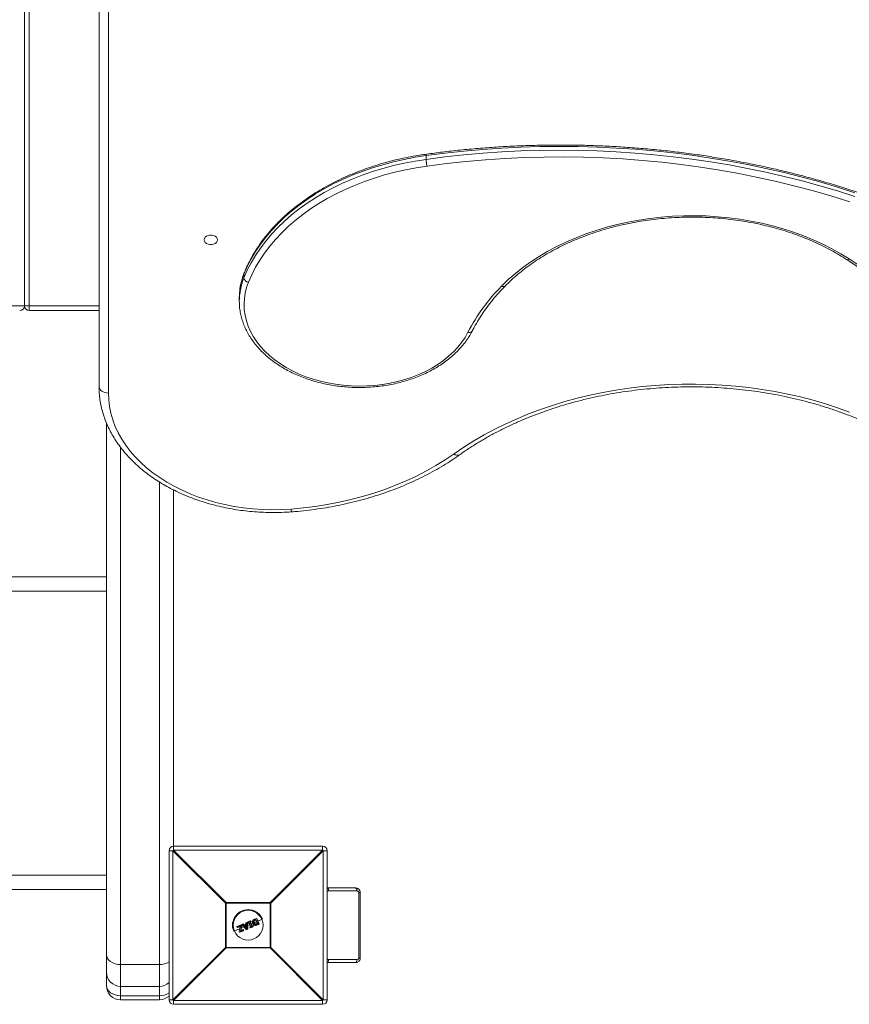
# Model space of a CAD drawing. Units: millimetres. Extents: x -5800 to 3070, y -2930 to 4046.
# Drawn here: x -153 to 403, y -1385 to -725 of the extents above; entities that cross this region are included whole.
import ezdxf

# ---------------------------------------------------------------- set-up
doc = ezdxf.new("R2010")
doc.units = ezdxf.units.MM

msp = doc.modelspace()

# ---------------------------------------------------------------- linework, layer by layer
at = {"color": 7, "linetype": 'Continuous', "lineweight": 15}
for p, q in [((-150, -916.8), (-150, 13.25)), ((-146.8, 13.25), (-146.8, -920)), ((-100, -970.77), (-100, -440.75)), ((-93.65, -447.82), (-93.65, -975.26)), ((119.4, -818.57), (119.4, -816.03)), ((-2.83, -898.05), (-2.83, -895.5)), ((-800, -916.8), (-100, -916.8)), ((-5.89, -911.06), (-5.89, -913.61)), ((-100, -920), (-146.8, -920)), ((-95, -1372.55), (-95, -995.29)), ((-85.5, -1011.65), (-85.5, -1382.05)), ((-59.5, -1382.05), (-59.5, -1034.85)), ((-50, -1040.17), (-50, -1281.65)), ((-800, -1098.54), (-95, -1098.54)), ((-95, -1108.04), (-800, -1108.04)), ((-50, -1279.05), (50, -1279.05)), ((50, -1281.65), (50, -1279.05)), ((-50.39, -1282.05), (-53, -1282.05)), ((-53, -1382.05), (-53, -1282.05)), ((-15.22, -1317.22), (-50.39, -1282.05)), ((-50.39, -1282.05), (-50.39, -1382.05)), ((-50, -1281.65), (-14.82, -1316.83)), ((50, -1281.65), (-50, -1281.65)), ((14.82, -1316.83), (50, -1281.65)), ((50.39, -1282.05), (15.22, -1317.22)), ((50.39, -1382.05), (50.39, -1282.05)), ((53, -1282.05), (50.39, -1282.05)), ((53, -1282.05), (53, -1382.05)), ((-800, -1298.54), (-95, -1298.54)), ((-95, -1308.04), (-800, -1308.04)), ((53, -1307.05), (72, -1307.05)), ((73, -1309.05), (54, -1309.05)), ((74.27, -1354.05), (74.27, -1310.05)), ((75.27, -1310.05), (74.27, -1310.05)), ((75.27, -1354.05), (75.27, -1310.05)), ((15.22, -1317.22), (-15.22, -1317.22)), ((-15.22, -1346.87), (-15.22, -1317.22)), ((-14.82, -1316.83), (-14.82, -1347.26)), ((-14.82, -1316.83), (14.82, -1316.83)), ((14.82, -1347.26), (14.82, -1316.83)), ((15.22, -1317.22), (15.22, -1346.87)), ((-7.29, -1333.49), (-7.45, -1333.1)), ((-7.34, -1332.84), (-4.58, -1331.69)), ((-4.53, -1331.88), (-7.31, -1333.03)), ((-7.31, -1333.03), (-7.15, -1333.42)), ((-7.15, -1333.42), (-5.03, -1332.54)), ((-5.29, -1332.88), (-7.03, -1333.59)), ((-6.07, -1336.04), (-5.29, -1332.87)), ((-5.03, -1332.54), (-5.91, -1336.11)), ((-5.2, -1335.96), (-4.32, -1332.38)), ((-4.11, -1332.42), (-4.89, -1335.6)), ((-4.32, -1332.38), (-4.53, -1331.88)), ((-2.81, -1333.21), (-4.47, -1333.9)), ((-4.32, -1331.8), (-4.12, -1332.3)), ((-1.36, -1334.88), (-4.07, -1331.76)), ((-3.99, -1331.45), (-3.37, -1331.19)), ((-3.32, -1331.37), (-3.94, -1331.63)), ((-3.94, -1331.63), (-1.22, -1334.76)), ((-2.73, -1332.08), (-3.32, -1331.37)), ((-3.14, -1331.25), (-2.66, -1331.84)), ((-1.23, -1331.46), (-2.73, -1332.08)), ((-2.66, -1331.84), (-1.43, -1331.33)), ((-2.5, -1332.38), (-1.18, -1331.84)), ((-0.95, -1334.26), (-2.5, -1332.38)), ((-1.35, -1332.13), (-2.16, -1332.46)), ((-2.16, -1332.46), (-1.21, -1333.61)), ((-1.3, -1332.59), (-1.86, -1332.82)), ((-1.43, -1331.33), (-1.51, -1330.57)), ((-1.39, -1330.37), (-0.77, -1330.11)), ((-1.21, -1333.61), (-1.35, -1332.13)), ((-0.7, -1330.29), (-1.32, -1330.54)), ((-1.32, -1330.54), (-1.23, -1331.46)), ((-1.18, -1331.84), (-0.95, -1334.26)), ((-0.7, -1330.29), (-0.77, -1330.11)), ((-0.4, -1334.43), (-0.7, -1330.29)), ((-0.49, -1330.28), (-0.2, -1334.4)), ((1.09, -1331.59), (-0.36, -1332.19)), ((-0.04, -1330.42), (-0.18, -1330.09)), ((-0.08, -1329.82), (1.67, -1329.1)), ((1.76, -1329.27), (0, -1330)), ((0, -1330), (0.14, -1330.34)), ((0.14, -1330.34), (0.7, -1330.11)), ((0.59, -1330.38), (0.22, -1330.53)), ((1.65, -1332.95), (0.59, -1330.38)), ((0.7, -1330.11), (1.93, -1333.06)), ((1.32, -1333.7), (1.18, -1333.37)), ((1.28, -1333.1), (1.65, -1332.95)), ((1.34, -1329.84), (1.9, -1329.61)), ((2.57, -1332.8), (1.34, -1329.84)), ((1.93, -1333.06), (1.37, -1333.3)), ((1.37, -1333.3), (1.51, -1333.64)), ((1.51, -1333.64), (3.27, -1332.91)), ((3.33, -1333.09), (1.58, -1333.81)), ((1.97, -1329.81), (1.6, -1329.96)), ((1.6, -1329.96), (2.66, -1332.53)), ((1.9, -1329.61), (1.76, -1329.27)), ((1.94, -1329.21), (2.08, -1329.54)), ((3.11, -1330.75), (2.1, -1331.17)), ((3.13, -1332.57), (2.57, -1332.8)), ((2.66, -1332.53), (3.03, -1332.38)), ((3.27, -1332.91), (3.13, -1332.57)), ((3.3, -1332.49), (3.44, -1332.82)), ((5.63, -1329.71), (4.12, -1330.34)), ((4.2, -1329.12), (4.2, -1329.12)), ((4.61, -1327.88), (5.66, -1327.45)), ((5.77, -1327.61), (4.71, -1328.04)), ((5.08, -1328.35), (5.29, -1328.26)), ((5.15, -1328.54), (5.13, -1328.55)), ((6.18, -1331.02), (5.15, -1328.54)), ((5.15, -1331.29), (5.15, -1331.29)), ((5.29, -1328.26), (6.47, -1331.12)), ((7.28, -1331.24), (5.77, -1327.61)), ((5.92, -1327.55), (7.42, -1331.17)), ((6.16, -1331.02), (6.18, -1331.02)), ((6.23, -1331.68), (7.28, -1331.24)), ((6.47, -1331.12), (6.27, -1331.2)), ((7.31, -1331.43), (6.27, -1331.86)), ((9.66, -1328.04), (6.64, -1329.29)), ((-5.67, -1334.4), (-9.66, -1336.05)), ((-5.85, -1336.67), (-6.06, -1336.16)), ((-5.91, -1336.11), (-5.7, -1336.62)), ((-5.7, -1336.62), (-3.13, -1335.56)), ((-3.03, -1335.72), (-5.59, -1336.78)), ((-3.29, -1335.17), (-5.2, -1335.96)), ((-4.89, -1335.6), (-3.35, -1334.97)), ((-3.13, -1335.56), (-3.29, -1335.17)), ((-3.08, -1335.07), (-2.92, -1335.46)), ((-1.22, -1334.76), (-0.4, -1334.43)), ((-0.32, -1334.6), (-1.13, -1334.93)), ((-50.39, -1382.05), (-15.22, -1346.87)), ((-14.82, -1347.26), (-50, -1382.44)), ((-15.22, -1346.87), (15.22, -1346.87)), ((14.82, -1347.26), (-14.82, -1347.26)), ((50, -1382.44), (14.82, -1347.26)), ((15.22, -1346.87), (50.39, -1382.05)), ((-59.5, -1358.4), (-85.5, -1358.4)), ((72, -1357.05), (53, -1357.05)), ((54, -1355.05), (73, -1355.05)), ((75.27, -1354.05), (74.27, -1354.05)), ((-85.5, -1373.05), (-59.5, -1373.05)), ((-85.5, -1379.26), (-59.5, -1379.26)), ((-59.5, -1382.05), (-85.5, -1382.05)), ((-53, -1382.05), (-50.39, -1382.05)), ((-50, -1382.44), (50, -1382.44)), ((-50, -1382.44), (-50, -1385.05)), ((50, -1385.05), (-50, -1385.05)), ((50, -1385.05), (50, -1382.44)), ((50.39, -1382.05), (53, -1382.05))]:
    msp.add_line(p, q, dxfattribs=at)
at = {"color": 7, "linetype": 'Continuous', "lineweight": 15, "flags": 128}
for points in [[(407.03, -840.91), (395.35, -837.19), (383.53, -833.71), (371.58, -830.45), (359.5, -827.42), (347.32, -824.63), (335.03, -822.08), (322.64, -819.76), (310.18, -817.69), (297.63, -815.86), (285.02, -814.27), (272.35, -812.92), (259.64, -811.82), (246.89, -810.97), (234.11, -810.36), (221.31, -810), (208.5, -809.89), (195.69, -810.03), (182.9, -810.41), (170.12, -811.04), (157.37, -811.92), (144.66, -813.04), (132, -814.41), (119.4, -816.03)], [(119.4, -816.03), (111.98, -817.18), (104.64, -818.59), (97.41, -820.24), (90.31, -822.13), (83.33, -824.27), (76.51, -826.63), (69.86, -829.23), (63.39, -832.04), (57.12, -835.08), (51.06, -838.32), (45.23, -841.76), (39.64, -845.4), (34.3, -849.22), (29.22, -853.22), (24.43, -857.38), (19.91, -861.7), (15.7, -866.17), (11.8, -870.78), (8.21, -875.52), (4.94, -880.37), (2.01, -885.32), (-0.58, -890.37), (-2.83, -895.5)], [(119.4, -818.57), (132, -816.96), (144.66, -815.59), (157.37, -814.46), (170.12, -813.59), (182.9, -812.96), (195.69, -812.57), (208.5, -812.44), (221.31, -812.55), (234.11, -812.91), (246.89, -813.51), (259.64, -814.37), (272.35, -815.47), (285.02, -816.81), (297.63, -818.4), (310.18, -820.23), (322.64, -822.31), (335.03, -824.62), (347.32, -827.18), (359.5, -829.97), (371.58, -832.99), (383.53, -836.25), (395.35, -839.74), (407.03, -843.45)], [(403.54, -847.07), (391.48, -843.29), (379.27, -839.75), (366.92, -836.46), (354.45, -833.42), (341.86, -830.64), (329.17, -828.1), (316.37, -825.82), (303.5, -823.8), (290.54, -822.04), (277.52, -820.54), (264.45, -819.29), (251.33, -818.32), (238.17, -817.6), (224.99, -817.15), (211.8, -816.97), (198.61, -817.05), (185.43, -817.39), (172.26, -818), (159.13, -818.87), (146.04, -820), (132.99, -821.4), (120.01, -823.06)], [(-2.83, -898.05), (-0.58, -892.92), (2.01, -887.87), (4.94, -882.91), (8.21, -878.06), (11.8, -873.33), (15.7, -868.72), (19.91, -864.25), (24.43, -859.93), (29.22, -855.76), (34.3, -851.76), (39.64, -847.94), (45.23, -844.31), (51.06, -840.86), (57.12, -837.62), (63.39, -834.59), (69.86, -831.77), (76.51, -829.18), (83.33, -826.81), (90.31, -824.68), (97.41, -822.78), (104.64, -821.13), (111.98, -819.73), (119.4, -818.57)], [(120.01, -823.06), (112.74, -824.19), (105.55, -825.56), (98.47, -827.18), (91.51, -829.04), (84.67, -831.13), (77.99, -833.45), (71.47, -835.99), (65.13, -838.75), (58.99, -841.72), (53.05, -844.9), (47.34, -848.27), (41.86, -851.83), (36.63, -855.58), (31.66, -859.5), (26.95, -863.58), (22.53, -867.81), (18.41, -872.19), (14.58, -876.71), (11.06, -881.35), (7.86, -886.1), (4.99, -890.95), (2.45, -895.9), (0.25, -900.93)], [(170.05, -903.55), (174.54, -899.22), (179.31, -895.05), (184.37, -891.05), (189.7, -887.23), (195.29, -883.6), (201.12, -880.16), (207.18, -876.93), (213.46, -873.91), (219.93, -871.11), (226.6, -868.54), (233.43, -866.2), (240.41, -864.1), (247.53, -862.24), (254.77, -860.63), (262.11, -859.27), (269.54, -858.17), (277.03, -857.32), (284.58, -856.73), (292.15, -856.4), (299.74, -856.33), (307.33, -856.53), (314.89, -856.99), (322.41, -857.7), (329.88, -858.68), (337.26, -859.91), (344.56, -861.39), (351.74, -863.12), (358.8, -865.1), (365.71, -867.32), (372.46, -869.77), (379.03, -872.46), (385.41, -875.37), (391.58, -878.49), (397.53, -881.82), (403.24, -885.36)], [(-20.5, -872.55), (-20.68, -871.65), (-21.21, -870.83), (-22.05, -870.14), (-23.13, -869.65), (-24.36, -869.4), (-25.64, -869.4), (-26.87, -869.65), (-27.95, -870.14), (-28.79, -870.83), (-29.32, -871.65), (-29.5, -872.55), (-29.32, -873.44), (-28.79, -874.27), (-27.95, -874.95), (-26.87, -875.44), (-25.64, -875.7), (-24.36, -875.7), (-23.13, -875.44), (-22.05, -874.95), (-21.21, -874.27), (-20.68, -873.44), (-20.5, -872.55)], [(403.24, -885.36), (402.82, -885.64), (402.41, -885.82), (402.04, -885.9), (401.71, -885.87), (401.5, -885.78)], [(-2.72, -894.93), (-2.77, -895.07), (-2.83, -895.5)], [(0.25, -900.93), (-1.02, -904.56), (-1.94, -908.23), (-2.49, -911.95), (-2.69, -915.68), (-2.53, -919.41), (-2.01, -923.13), (-1.13, -926.81), (0.1, -930.44), (1.68, -934.01), (3.6, -937.48), (5.85, -940.86), (8.42, -944.12), (11.3, -947.26), (14.48, -950.24), (17.94, -953.06), (21.66, -955.71), (25.62, -958.18), (29.82, -960.45), (34.22, -962.51), (38.82, -964.35), (43.58, -965.97), (48.48, -967.35), (53.51, -968.5), (58.64, -969.39), (63.84, -970.04), (69.09, -970.44), (74.37, -970.58), (79.65, -970.47), (84.9, -970.1), (90.11, -969.49), (95.25, -968.62), (100.29, -967.5), (105.21, -966.15), (109.99, -964.56), (114.6, -962.74), (119.03, -960.71), (123.25, -958.46), (127.25, -956.02), (131, -953.39), (134.49, -950.59), (137.7, -947.62), (140.62, -944.51), (143.23, -941.26), (145.52, -937.9), (147.48, -934.43)], [(147.48, -934.43), (148.06, -934.54), (148.63, -934.55), (149.15, -934.48), (149.61, -934.31), (149.98, -934.06), (150.26, -933.74), (150.33, -933.62)], [(138.16, -1015.96), (144.63, -1011.55), (151.33, -1007.33), (158.27, -1003.3), (165.43, -999.47), (172.81, -995.85), (180.38, -992.44), (188.14, -989.24), (196.07, -986.27), (204.16, -983.52), (212.41, -981.01), (220.78, -978.72), (229.28, -976.68), (237.89, -974.88), (246.6, -973.32), (255.38, -972.01), (264.24, -970.95), (273.14, -970.14), (282.08, -969.59), (291.05, -969.28), (300.03, -969.23), (309, -969.43), (317.96, -969.89), (326.88, -970.6), (335.76, -971.56), (344.57, -972.77), (353.31, -974.23), (361.96, -975.93), (370.5, -977.88), (378.93, -980.06), (387.23, -982.49), (395.39, -985.14), (403.38, -988.03)], [(-100, -970.77), (-99.88, -971.65), (-99.52, -972.49), (-98.93, -973.26), (-98.14, -973.94), (-97.18, -974.5), (-96.08, -974.92), (-94.89, -975.17), (-93.65, -975.26)], [(-93.65, -975.26), (-93.46, -979.78), (-92.91, -984.29), (-91.99, -988.77), (-90.7, -993.2), (-89.05, -997.57), (-87.05, -1001.87), (-84.7, -1006.08), (-82.01, -1010.18), (-78.99, -1014.17), (-75.65, -1018.03), (-72, -1021.75), (-68.05, -1025.31), (-63.81, -1028.7), (-59.31, -1031.91), (-54.55, -1034.94), (-49.55, -1037.76), (-44.33, -1040.38), (-38.9, -1042.77), (-33.29, -1044.94), (-27.5, -1046.88), (-21.57, -1048.58), (-15.51, -1050.04), (-9.35, -1051.24), (-3.09, -1052.19), (3.23, -1052.88), (9.6, -1053.31), (16, -1053.48), (22.4, -1053.39), (28.78, -1053.04)], [(28.78, -1053.04), (36.95, -1052.29), (45.07, -1051.27), (53.12, -1050), (61.07, -1048.47), (68.92, -1046.68), (76.65, -1044.65), (84.24, -1042.37), (91.67, -1039.85), (98.93, -1037.1), (106.02, -1034.11), (112.9, -1030.9), (119.57, -1027.47), (126.01, -1023.83), (132.21, -1019.99), (138.16, -1015.96)], [(28.78, -1053.04), (28.91, -1053.82), (29.03, -1054.41), (29.15, -1054.76), (29.25, -1054.88), (29.26, -1054.88)], [(54, -1309.05), (53.98, -1308.66), (53.92, -1308.28), (53.83, -1307.93), (53.71, -1307.63), (53.56, -1307.38), (53.38, -1307.2), (53.2, -1307.08), (53, -1307.05)], [(73, -1309.05), (72.98, -1308.66), (72.92, -1308.28), (72.83, -1307.93), (72.71, -1307.63), (72.56, -1307.38), (72.38, -1307.2), (72.2, -1307.08), (72, -1307.05)], [(-95, -1351.68), (-94.82, -1352.99), (-94.28, -1354.25), (-93.4, -1355.42), (-92.22, -1356.43), (-90.78, -1357.27), (-89.14, -1357.89), (-87.35, -1358.27), (-85.5, -1358.4)], [(53, -1357.05), (53.2, -1357.01), (53.38, -1356.89), (53.56, -1356.71), (53.71, -1356.46), (53.83, -1356.16), (53.92, -1355.81), (53.98, -1355.44), (54, -1355.05)], [(72, -1357.05), (72.2, -1357.01), (72.38, -1356.89), (72.56, -1356.71), (72.71, -1356.46), (72.83, -1356.16), (72.92, -1355.81), (72.98, -1355.44), (73, -1355.05)], [(-85.5, -1379.26), (-87.35, -1379.13), (-89.14, -1378.75), (-90.78, -1378.13), (-92.22, -1377.3), (-93.4, -1376.28), (-94.28, -1375.12), (-94.82, -1373.86), (-95, -1372.55)]]:
    msp.add_lwpolyline(points, dxfattribs=at)
at = {"color": 7, "linetype": 'Continuous', "lineweight": 15}
msp.add_circle((0, -1332.04), 10, dxfattribs=at)
for centre, radius, start, end in [((120.63, -815.76), 1.26, 147.05731, 191.98844), ((139.03, -818.17), 19.64, 181.17025, 194.40416), ((-287.93, -1951.28), 1270.4, 51.30468, 57.03948), ((36.53, -911.4), 42.45, 158.0047, 171.39494), ((36.56, -913.96), 42.49, 158.00759, 171.02643), ((0.64, -897.42), 3.53, 190.26252, 263.54193), ((259, -992.26), 125.62, 135.07842, 152.59323), ((171.18, -901.95), 1.95, 234.72895, 306.19136), ((34.58, -911.07), 40.48, 171.45618, 179.99206), ((34.54, -913.61), 40.44, 171.07638, 188.41828), ((-153.2, -916.8), 3.2, 270, 0), ((-146.8, -916.8), 3.2, 180, 270), ((140.5, -1013.65), 3.28, 224.6474, 294.10103), ((-50, -1282.05), 3, 90, 180), ((50, -1282.05), 3, 0, 90), ((-27.37, -1304.68), 32.29, 134.50861, 135.49139), ((27.37, -1304.68), 32.29, 44.50861, 45.49139), ((7.81, -1339.85), 32.29, 134.50861, 135.49139), ((-7.81, -1339.85), 32.29, 44.50861, 45.49139), ((0, -1332.04), 10.45, 22.52267, 202.52267), ((-7.27, -1333.02), 0.2, 112.52267, 202.52267), ((-7.07, -1333.69), 0.706, 109.68647, 122.78971), ((-7.08, -1332.89), 0.27, 169.78887, 211.81762), ((-6.83, -1334.26), 0.903, 110.30259, 120.51922), ((-6.85, -1333.35), 0.301, 192.65043, 233.79608), ((-4.51, -1331.88), 0.2, 22.52267, 112.52267), ((-4.16, -1331.67), 0.428, 182.7958, 208.56245), ((-4.05, -1332.88), 1.11, 104.06167, 115.62003), ((-3.68, -1333.78), 1.55, 106.47681, 114.74188), ((-3.9, -1330.9), 1.54, 253.96969, 262.27798), ((-4.3, -1332.38), 0.2, 346.20036, 22.52267), ((-3.91, -1331.63), 0.2, 112.52267, 220.95422), ((-3.59, -1332.09), 0.576, 126.61103, 145.15806), ((-3.49, -1331.4), 0.501, 185.77537, 207.70786), ((-3.3, -1331.38), 0.2, 39.36554, 112.52267), ((-2.77, -1331.1), 0.614, 188.93641, 206.77014), ((-2.79, -1331.92), 0.757, 117.39689, 133.51604), ((-1.31, -1330.55), 0.2, 112.52267, 185.67981), ((-1.26, -1331.62), 1.08, 93.16066, 103.49853), ((1.09, -1329.5), 2.62, 199.38082, 203.52202), ((-0.69, -1330.3), 0.2, 4.09112, 112.52267), ((-0.57, -1331.31), 1.03, 85.64818, 96.92652), ((0, -1330.01), 0.2, 112.52267, 202.52267), ((0.33, -1330.94), 0.995, 109.54578, 121.34612), ((-2, -1330.78), 2.15, 21.30453, 26.35422), ((0.56, -1331.49), 1.23, 110.11391, 119.6451), ((0.14, -1330.35), 0.2, 202.52267, 292.52267), ((-2.1, -1331.32), 2.45, 18.89098, 23.77718), ((1.36, -1333.29), 0.2, 112.52267, 202.52267), ((0.89, -1332.28), 1.12, 284.67747, 295.17334), ((-0.92, -1334.19), 2.46, 21.26611, 26.14666), ((1.75, -1329.28), 0.2, 22.52267, 112.52267), ((1.15, -1329.47), 0.639, 18.44335, 35.55175), ((2.13, -1330.05), 0.87, 103.18119, 115.41386), ((2.35, -1330.58), 1.08, 104.98035, 114.86423), ((1.25, -1329.93), 0.724, 10.15964, 26.74229), ((1.89, -1329.62), 0.2, 292.52267, 22.52267), ((3.11, -1332.56), 0.2, 22.52267, 112.52267), ((2.44, -1332.79), 0.728, 18.29543, 34.86002), ((2.79, -1331.65), 0.978, 289.9469, 300.82963), ((3, -1332.15), 0.806, 289.40084, 302.62461), ((2.7, -1333.19), 0.635, 9.45824, 26.59678), ((3.25, -1332.9), 0.2, 292.52267, 22.52267), ((5.74, -1327.63), 0.2, 22.52267, 112.52267), ((5.5, -1327.67), 0.273, 13.31338, 54.85607), ((6.07, -1328.25), 0.709, 102.28003, 115.35943), ((7.06, -1330.62), 0.657, 289.46217, 303.59687), ((7.05, -1331.39), 0.271, 350.11188, 31.70696), ((7.24, -1331.25), 0.2, 292.52267, 22.52267), ((-7.11, -1333.41), 0.2, 202.52267, 292.52267), ((-5.88, -1336.09), 0.2, 166.19445, 202.52267), ((-5.88, -1335.81), 0.303, 229.61119, 263.45973), ((-6.29, -1335.29), 0.896, 284.43669, 294.77346), ((-5.98, -1336.03), 0.657, 281.45153, 295.58325), ((-5.67, -1336.6), 0.2, 202.52267, 292.52267), ((-5.43, -1336.56), 0.272, 193.34842, 234.88647), ((-3.27, -1335.15), 0.2, 22.52267, 112.52267), ((-2.87, -1334.94), 0.474, 183.32097, 208.96904), ((-3.72, -1333.95), 1.29, 289.85071, 299.79181), ((-3.46, -1334.59), 1.03, 289.17063, 301.66351), ((-2.73, -1335.44), 0.416, 196.35237, 222.80449), ((-3.11, -1335.54), 0.2, 292.52267, 22.52267), ((-2.1, -1333.81), 1.3, 304.72641, 312.89059), ((-1.21, -1334.75), 0.2, 220.95422, 292.52267), ((-0.48, -1334.51), 0.783, 199.20982, 213.08323), ((-0.41, -1333.63), 0.8, 270.42601, 285.05261), ((0.83, -1333.97), 1.31, 200.53747, 208.806), ((-0.4, -1334.41), 0.2, 292.52267, 4.09112), ((1.11, -1332.81), 0.921, 282.97989, 295.73849), ((1.5, -1333.63), 0.2, 202.52267, 292.52267), ((-0.45, -1334.5), 2.14, 18.6805, 23.73955), ((7.81, -1324.24), 32.29, 224.50861, 225.49139), ((-7.81, -1324.24), 32.29, 314.50861, 315.49139), ((-59.31, -1346.56), 11.84, 269.06626, 302.19428), ((-85.5, -1363.55), 9.5, 180, 270), ((-85.5, -1372.55), 9.5, 180, 270), ((-59.5, -1363.55), 9.5, 270, 313.17355), ((-59.31, -1367.43), 11.84, 269.06626, 302.19428), ((-59.5, -1372.55), 9.5, 270, 313.17355), ((-50, -1382.05), 3, 180, 270), ((-27.37, -1359.41), 32.29, 224.50861, 225.49139), ((27.37, -1359.41), 32.29, 314.50861, 315.49139), ((50, -1382.05), 3, 270, 360)]:
    msp.add_arc(centre, radius, start, end, dxfattribs=at)
for points, knots in [([(462.64, -861.78), (460.84, -860.96), (455.62, -858.6), (446.85, -854.84), (436.28, -850.56), (425.56, -846.47), (414.7, -842.59), (403.7, -838.9), (392.56, -835.42), (381.3, -832.15), (369.93, -829.08), (358.45, -826.23), (346.86, -823.59), (335.19, -821.16), (323.43, -818.95), (311.59, -816.95), (299.68, -815.18), (287.72, -813.62), (275.7, -812.28), (263.63, -811.17), (251.53, -810.28), (239.4, -809.61), (227.25, -809.16), (215.09, -808.94), (202.92, -808.94), (190.76, -809.17), (178.61, -809.62), (166.48, -810.29), (154.38, -811.19), (142.31, -812.31), (130.7, -813.6), (123.14, -814.6), (119.57, -815.08)], [0, 0, 0, 0, 0.017914, 0.051903, 0.085892, 0.119881, 0.15387, 0.187859, 0.221847, 0.255835, 0.289823, 0.32381, 0.357797, 0.391783, 0.425769, 0.459755, 0.493741, 0.527726, 0.561712, 0.595696, 0.629681, 0.663666, 0.697651, 0.731635, 0.76562, 0.799604, 0.833589, 0.867574, 0.901559, 0.935544, 0.969529, 1, 1, 1, 1]), ([(119.57, -815.08), (118.35, -815.25), (114.81, -815.76), (109.01, -816.77), (102.2, -818.17), (95.49, -819.79), (88.88, -821.62), (82.39, -823.66), (76.04, -825.91), (69.84, -828.35), (63.79, -830.99), (57.91, -833.83), (52.22, -836.84), (46.72, -840.04), (41.42, -843.41), (36.34, -846.95), (31.49, -850.64), (26.88, -854.49), (22.5, -858.48), (18.39, -862.61), (14.54, -866.87), (10.95, -871.25), (7.65, -875.74), (4.63, -880.33), (1.91, -885.01), (-0.48, -889.69), (-1.95, -893.01), (-2.65, -894.74), (-2.72, -894.93)], [0, 0, 0, 0, 0.021488, 0.062178, 0.102872, 0.14357, 0.18427, 0.224973, 0.26568, 0.306389, 0.347101, 0.387815, 0.428531, 0.469246, 0.509961, 0.550672, 0.591378, 0.632076, 0.672764, 0.713437, 0.754093, 0.794727, 0.835336, 0.875915, 0.91646, 0.95697, 0.995265, 1, 1, 1, 1]), ([(172.33, -903.53), (173.02, -902.84), (175.04, -900.82), (178.57, -897.58), (183, -893.85), (187.68, -890.26), (192.59, -886.83), (197.71, -883.56), (203.04, -880.45), (208.56, -877.51), (214.27, -874.75), (220.15, -872.18), (226.2, -869.79), (232.39, -867.6), (238.72, -865.61), (245.18, -863.83), (251.74, -862.25), (258.4, -860.88), (265.14, -859.72), (271.95, -858.79), (278.81, -858.07), (285.71, -857.57), (292.64, -857.29), (299.58, -857.23), (306.51, -857.4), (313.43, -857.79), (320.32, -858.39), (327.15, -859.22), (333.93, -860.26), (340.63, -861.52), (347.24, -862.99), (353.75, -864.67), (360.15, -866.56), (366.41, -868.65), (372.53, -870.93), (378.5, -873.41), (384.3, -876.08), (389.92, -878.92), (395.25, -881.89), (399.07, -884.21), (401.09, -885.51), (401.5, -885.78)], [0, 0, 0, 0, 0.01386, 0.040407, 0.066948, 0.093479, 0.120004, 0.146523, 0.173039, 0.199553, 0.226065, 0.252578, 0.27909, 0.305603, 0.332117, 0.358632, 0.385149, 0.411667, 0.438187, 0.464707, 0.491228, 0.517751, 0.544273, 0.570796, 0.597319, 0.623841, 0.650362, 0.676883, 0.703401, 0.729919, 0.756434, 0.782948, 0.809459, 0.835968, 0.862475, 0.88898, 0.915483, 0.941985, 0.968487, 0.993602, 1, 1, 1, 1]), ([(401.5, -885.78), (404.2, -887.54), (412.04, -892.66), (424.85, -901.25), (439.86, -911.61), (454.64, -922.13), (469.2, -932.81), (483.52, -943.64), (495.19, -952.72), (502.06, -958.2), (504.29, -959.99)], [0, 0, 0, 0, 0.075056, 0.217748, 0.360442, 0.503136, 0.645831, 0.788527, 0.931224, 1, 1, 1, 1]), ([(-2.72, -894.93), (-2.97, -895.57), (-3.67, -897.37), (-4.56, -900.4), (-5.19, -903.07), (-5.37, -904.55), (-5.4, -904.82)], [0, 0, 0, 0, 0.196565, 0.558408, 0.919609, 1, 1, 1, 1]), ([(150.33, -933.62), (150.78, -932.75), (152.11, -930.2), (154.53, -926.03), (157.69, -921.16), (161.13, -916.37), (164.86, -911.7), (168.59, -907.41), (171.17, -904.73), (172.33, -903.53)], [0, 0, 0, 0, 0.082266, 0.24041, 0.398469, 0.556416, 0.71426, 0.872012, 1, 1, 1, 1]), ([(-5.4, -919.75), (-5.35, -920.2), (-5.14, -921.84), (-4.46, -924.67), (-3.36, -928.22), (-1.93, -931.7), (-0.21, -935.12), (1.8, -938.46), (4.11, -941.69), (6.69, -944.82), (9.55, -947.83), (12.66, -950.69), (16.02, -953.42), (19.61, -955.98), (23.41, -958.38), (27.42, -960.6), (31.62, -962.63), (35.98, -964.47), (40.49, -966.11), (45.14, -967.54), (49.9, -968.77), (54.76, -969.77), (59.7, -970.55), (64.69, -971.11), (69.72, -971.45), (74.77, -971.56), (79.83, -971.44), (84.86, -971.1), (89.85, -970.53), (94.79, -969.74), (99.64, -968.73), (104.4, -967.5), (109.05, -966.06), (113.56, -964.41), (117.92, -962.56), (122.11, -960.52), (126.12, -958.29), (129.92, -955.88), (133.51, -953.3), (136.87, -950.56), (139.98, -947.67), (142.83, -944.64), (145.42, -941.49), (147.71, -938.23), (149.3, -935.59), (150.11, -934.03), (150.33, -933.62)], [0, 0, 0, 0, 0.008398, 0.031414, 0.054459, 0.077545, 0.100683, 0.123876, 0.147124, 0.170426, 0.193773, 0.21716, 0.240578, 0.26402, 0.287479, 0.310949, 0.334426, 0.357906, 0.381386, 0.404865, 0.428341, 0.451815, 0.475287, 0.498757, 0.522226, 0.545694, 0.569163, 0.592634, 0.616106, 0.639582, 0.663062, 0.686546, 0.710036, 0.733531, 0.75703, 0.780534, 0.804041, 0.827547, 0.851049, 0.874542, 0.898019, 0.921473, 0.944897, 0.96828, 0.991616, 1, 1, 1, 1]), ([(-100, -970.77), (-99.99, -971.59), (-99.96, -973.87), (-99.67, -977.63), (-99.02, -982.02), (-98.06, -986.37), (-96.79, -990.68), (-95.21, -994.94), (-93.33, -999.14), (-91.15, -1003.25), (-88.67, -1007.29), (-85.91, -1011.22), (-82.86, -1015.04), (-79.54, -1018.75), (-75.95, -1022.32), (-72.11, -1025.76), (-68.03, -1029.04), (-63.71, -1032.16), (-59.18, -1035.11), (-54.43, -1037.89), (-49.5, -1040.48), (-44.38, -1042.89), (-39.1, -1045.09), (-33.67, -1047.1), (-28.1, -1048.89), (-22.42, -1050.47), (-16.62, -1051.84), (-10.74, -1052.99), (-4.78, -1053.92), (1.23, -1054.62), (7.29, -1055.09), (13.37, -1055.34), (19.46, -1055.36), (24.76, -1055.19), (28.02, -1054.97), (29.26, -1054.88)], [0, 0, 0, 0, 0.016934, 0.047416, 0.077904, 0.108416, 0.138972, 0.169586, 0.200271, 0.231036, 0.261882, 0.29281, 0.323815, 0.35489, 0.386028, 0.417218, 0.448452, 0.479719, 0.511012, 0.542324, 0.573648, 0.604979, 0.636313, 0.667647, 0.698979, 0.730307, 0.761631, 0.792952, 0.824269, 0.855583, 0.886895, 0.918205, 0.949516, 0.980828, 1, 1, 1, 1]), ([(141.84, -1016.65), (142.86, -1015.93), (145.82, -1013.85), (150.9, -1010.53), (157.15, -1006.72), (163.6, -1003.09), (170.24, -999.62), (177.07, -996.34), (184.07, -993.23), (191.24, -990.32), (198.56, -987.59), (206.03, -985.06), (213.62, -982.73), (221.34, -980.61), (229.17, -978.69), (237.1, -976.98), (245.12, -975.48), (253.21, -974.2), (261.37, -973.13), (269.58, -972.28), (277.83, -971.65), (286.11, -971.24), (294.41, -971.06), (302.71, -971.09), (311, -971.34), (319.27, -971.82), (327.51, -972.51), (335.7, -973.42), (343.84, -974.55), (351.92, -975.9), (359.91, -977.46), (367.81, -979.23), (375.61, -981.21), (383.29, -983.4), (390.85, -985.78), (398.27, -988.37), (405.55, -991.15), (412.66, -994.12), (419.61, -997.28), (426.39, -1000.61), (432.97, -1004.13), (439.36, -1007.81), (445.54, -1011.66), (451.51, -1015.67), (457.13, -1019.72), (460.64, -1022.49), (462.33, -1023.83)], [0, 0, 0, 0, 0.01202, 0.035039, 0.058057, 0.081072, 0.104086, 0.127099, 0.150112, 0.173125, 0.196139, 0.219154, 0.24217, 0.265187, 0.288206, 0.311227, 0.334249, 0.357272, 0.380296, 0.403321, 0.426347, 0.449374, 0.472401, 0.495427, 0.518454, 0.54148, 0.564505, 0.58753, 0.610553, 0.633574, 0.656594, 0.679612, 0.702628, 0.725642, 0.748654, 0.771664, 0.794672, 0.817678, 0.840682, 0.863685, 0.886688, 0.90969, 0.932692, 0.955696, 0.978702, 1, 1, 1, 1]), ([(29.26, -1054.88), (30.61, -1054.77), (34.52, -1054.46), (40.96, -1053.76), (48.54, -1052.73), (56.06, -1051.47), (63.5, -1049.99), (70.85, -1048.3), (78.1, -1046.39), (85.24, -1044.27), (92.24, -1041.94), (99.11, -1039.4), (105.84, -1036.67), (112.4, -1033.74), (118.78, -1030.61), (124.99, -1027.3), (131, -1023.81), (136.63, -1020.26), (140.16, -1017.81), (141.84, -1016.65)], [0, 0, 0, 0, 0.032196, 0.093005, 0.153821, 0.214642, 0.275469, 0.336301, 0.39714, 0.457986, 0.518839, 0.579699, 0.640565, 0.701437, 0.762312, 0.823191, 0.884069, 0.944943, 1, 1, 1, 1]), ([(54, -1309.05), (53.86, -1309.06), (53.57, -1309.08), (53.21, -1309.24), (53.05, -1309.42), (53, -1309.47)], [0, 0, 0, 0, 0.376509, 0.817442, 1, 1, 1, 1]), ([(75.26, -1310.05), (75.27, -1310.04), (75.31, -1309.74), (75.15, -1309.16), (74.79, -1308.42), (74.23, -1307.82), (73.51, -1307.35), (72.74, -1307.07), (72.21, -1307.08), (72, -1307.09)], [0, 0, 0, 0, 0.004033, 0.187349, 0.341658, 0.502693, 0.677386, 0.868226, 1, 1, 1, 1]), ([(74.27, -1310.05), (74.27, -1309.88), (74.21, -1309.73), (74.03, -1309.47), (73.92, -1309.37), (73.68, -1309.2), (73.55, -1309.14), (73.28, -1309.07), (73.14, -1309.05), (73, -1309.05)], [0, 0, 0, 0, 0.25, 0.25, 0.5, 0.5, 0.75, 0.75, 1, 1, 1, 1]), ([(-5.29, -1332.87), (-5.29, -1332.86), (-5.27, -1332.84), (-5.23, -1332.79), (-5.21, -1332.76), (-5.14, -1332.67), (-5.09, -1332.6), (-5.03, -1332.54)], [0, 0, 0, 0, 0.25, 0.25, 0.5, 0.5, 1, 1, 1, 1]), ([(-2.66, -1331.84), (-2.66, -1331.84), (-2.68, -1331.88), (-2.7, -1331.97), (-2.72, -1332.03), (-2.73, -1332.08)], [0, 0, 0, 0, 0.5, 0.5, 1, 1, 1, 1]), ([(-2.16, -1332.46), (-2.16, -1332.46), (-2.18, -1332.46), (-2.23, -1332.45), (-2.26, -1332.44), (-2.35, -1332.42), (-2.43, -1332.4), (-2.5, -1332.38)], [0, 0, 0, 0, 0.25, 0.25, 0.5, 0.5, 1, 1, 1, 1]), ([(-1.43, -1331.33), (-1.43, -1331.33), (-1.4, -1331.35), (-1.32, -1331.4), (-1.28, -1331.43), (-1.23, -1331.46)], [0, 0, 0, 0, 0.5, 0.5, 1, 1, 1, 1]), ([(-1.35, -1332.13), (-1.35, -1332.12), (-1.34, -1332.11), (-1.32, -1332.07), (-1.3, -1332.04), (-1.25, -1331.96), (-1.22, -1331.9), (-1.18, -1331.84)], [0, 0, 0, 0, 0.25, 0.25, 0.5, 0.5, 1, 1, 1, 1]), ([(0.59, -1330.38), (0.59, -1330.38), (0.59, -1330.37), (0.61, -1330.33), (0.62, -1330.31), (0.65, -1330.23), (0.67, -1330.16), (0.7, -1330.11)], [0, 0, 0, 0, 0.25, 0.25, 0.5, 0.5, 1, 1, 1, 1]), ([(1.6, -1329.96), (1.59, -1329.95), (1.55, -1329.93), (1.46, -1329.89), (1.4, -1329.86), (1.34, -1329.84)], [0, 0, 0, 0, 0.5, 0.5, 1, 1, 1, 1]), ([(1.65, -1332.95), (1.65, -1332.95), (1.67, -1332.96), (1.7, -1332.97), (1.73, -1332.98), (1.81, -1333.01), (1.87, -1333.04), (1.93, -1333.06)], [0, 0, 0, 0, 0.25, 0.25, 0.5, 0.5, 1, 1, 1, 1]), ([(2.66, -1332.53), (2.67, -1332.54), (2.65, -1332.58), (2.62, -1332.68), (2.59, -1332.74), (2.57, -1332.8)], [0, 0, 0, 0, 0.5, 0.5, 1, 1, 1, 1]), ([(3.14, -1330.82), (3.11, -1330.74), (3.07, -1330.66), (3.02, -1330.49), (3, -1330.4), (2.96, -1330.14), (2.95, -1329.96), (2.98, -1329.61), (3.01, -1329.44), (3.09, -1329.18), (3.12, -1329.1), (3.2, -1328.94), (3.25, -1328.87), (3.3, -1328.8)], [0, 0, 0, 0, 0.125, 0.125, 0.25, 0.25, 0.5, 0.5, 0.75, 0.75, 0.875, 0.875, 1, 1, 1, 1]), ([(3.14, -1330.82), (3.14, -1330.82), (3.16, -1330.81), (3.24, -1330.78), (3.29, -1330.76), (3.34, -1330.74)], [0, 0, 0, 0, 0.5, 0.5, 1, 1, 1, 1]), ([(4.68, -1332.16), (4.59, -1332.14), (4.5, -1332.12), (4.34, -1332.07), (4.26, -1332.03), (4.02, -1331.91), (3.87, -1331.81), (3.67, -1331.64), (3.61, -1331.58), (3.49, -1331.44), (3.44, -1331.37), (3.29, -1331.15), (3.21, -1330.99), (3.14, -1330.82)], [0, 0, 0, 0, 0.125, 0.125, 0.25, 0.25, 0.5, 0.5, 0.625, 0.625, 0.75, 0.75, 1, 1, 1, 1]), ([(3.48, -1328.89), (3.44, -1328.96), (3.39, -1329.03), (3.32, -1329.17), (3.29, -1329.25), (3.22, -1329.48), (3.19, -1329.63), (3.16, -1329.95), (3.17, -1330.12), (3.22, -1330.35), (3.24, -1330.43), (3.28, -1330.59), (3.31, -1330.66), (3.34, -1330.74)], [0, 0, 0, 0, 0.125, 0.125, 0.25, 0.25, 0.5, 0.5, 0.75, 0.75, 0.875, 0.875, 1, 1, 1, 1]), ([(3.3, -1328.8), (3.34, -1328.74), (3.38, -1328.69), (3.46, -1328.58), (3.51, -1328.53), (3.66, -1328.4), (3.77, -1328.32), (4, -1328.17), (4.12, -1328.11), (4.36, -1327.99), (4.48, -1327.94), (4.61, -1327.88)], [0, 0, 0, 0, 0.125, 0.125, 0.25, 0.25, 0.5, 0.5, 0.75, 0.75, 1, 1, 1, 1]), ([(3.3, -1328.8), (3.3, -1328.79), (3.32, -1328.8), (3.39, -1328.83), (3.44, -1328.86), (3.48, -1328.89)], [0, 0, 0, 0, 0.5, 0.5, 1, 1, 1, 1]), ([(3.34, -1330.74), (3.41, -1330.89), (3.48, -1331.04), (3.66, -1331.31), (3.76, -1331.43), (4.01, -1331.65), (4.14, -1331.74), (4.36, -1331.85), (4.43, -1331.88), (4.58, -1331.93), (4.66, -1331.94), (4.74, -1331.96)], [0, 0, 0, 0, 0.25, 0.25, 0.5, 0.5, 0.75, 0.75, 0.875, 0.875, 1, 1, 1, 1]), ([(4.71, -1328.04), (4.6, -1328.09), (4.48, -1328.14), (4.25, -1328.26), (4.14, -1328.32), (3.92, -1328.45), (3.82, -1328.52), (3.68, -1328.65), (3.64, -1328.69), (3.56, -1328.79), (3.52, -1328.84), (3.48, -1328.89)], [0, 0, 0, 0, 0.25, 0.25, 0.5, 0.5, 0.75, 0.75, 0.875, 0.875, 1, 1, 1, 1]), ([(3.99, -1330.48), (3.94, -1330.36), (3.89, -1330.23), (3.84, -1329.98), (3.82, -1329.85), (3.82, -1329.59), (3.85, -1329.46), (3.9, -1329.27), (3.93, -1329.21), (3.99, -1329.1), (4.02, -1329.04), (4.06, -1328.99)], [0, 0, 0, 0, 0.25, 0.25, 0.5, 0.5, 0.75, 0.75, 0.875, 0.875, 1, 1, 1, 1]), ([(4.15, -1330.41), (4.15, -1330.41), (4.13, -1330.42), (4.07, -1330.44), (4.03, -1330.46), (3.99, -1330.48)], [0, 0, 0, 0, 0.5, 0.5, 1, 1, 1, 1]), ([(5.16, -1331.48), (5.09, -1331.47), (5.02, -1331.46), (4.89, -1331.43), (4.83, -1331.4), (4.65, -1331.32), (4.53, -1331.24), (4.33, -1331.06), (4.25, -1330.95), (4.1, -1330.73), (4.04, -1330.6), (3.99, -1330.48)], [0, 0, 0, 0, 0.125, 0.125, 0.25, 0.25, 0.5, 0.5, 0.75, 0.75, 1, 1, 1, 1]), ([(4.2, -1329.12), (4.17, -1329.17), (4.14, -1329.21), (4.09, -1329.31), (4.07, -1329.37), (4.02, -1329.53), (4, -1329.64), (4, -1329.86), (4.02, -1329.98), (4.07, -1330.2), (4.11, -1330.3), (4.15, -1330.41)], [0, 0, 0, 0, 0.125, 0.125, 0.25, 0.25, 0.5, 0.5, 0.75, 0.75, 1, 1, 1, 1]), ([(4.06, -1328.99), (4.09, -1328.95), (4.12, -1328.91), (4.19, -1328.83), (4.22, -1328.79), (4.34, -1328.69), (4.43, -1328.64), (4.61, -1328.55), (4.71, -1328.51), (4.89, -1328.43), (4.99, -1328.39), (5.08, -1328.35)], [0, 0, 0, 0, 0.125, 0.125, 0.25, 0.25, 0.5, 0.5, 0.75, 0.75, 1, 1, 1, 1]), ([(4.2, -1329.12), (4.2, -1329.11), (4.19, -1329.1), (4.14, -1329.05), (4.1, -1329.02), (4.06, -1328.99)], [0, 0, 0, 0, 0.5, 0.5, 1, 1, 1, 1]), ([(4.15, -1330.41), (4.2, -1330.52), (4.25, -1330.62), (4.37, -1330.82), (4.44, -1330.91), (4.61, -1331.07), (4.71, -1331.14), (4.87, -1331.22), (4.92, -1331.24), (5.04, -1331.27), (5.09, -1331.28), (5.15, -1331.29)], [0, 0, 0, 0, 0.25, 0.25, 0.5, 0.5, 0.75, 0.75, 0.875, 0.875, 1, 1, 1, 1]), ([(5.13, -1328.55), (4.96, -1328.62), (4.79, -1328.69), (4.54, -1328.81), (4.46, -1328.86), (4.35, -1328.95), (4.32, -1328.98), (4.25, -1329.05), (4.23, -1329.08), (4.2, -1329.12)], [0, 0, 0, 0, 0.5, 0.5, 0.75, 0.75, 0.875, 0.875, 1, 1, 1, 1]), ([(4.61, -1327.88), (4.62, -1327.88), (4.63, -1327.89), (4.67, -1327.95), (4.69, -1328), (4.71, -1328.04)], [0, 0, 0, 0, 0.5, 0.5, 1, 1, 1, 1]), ([(6.27, -1331.86), (6.02, -1331.97), (5.76, -1332.06), (5.36, -1332.16), (5.23, -1332.18), (5.02, -1332.19), (4.95, -1332.19), (4.81, -1332.18), (4.75, -1332.17), (4.68, -1332.16)], [0, 0, 0, 0, 0.5, 0.5, 0.75, 0.75, 0.875, 0.875, 1, 1, 1, 1]), ([(4.68, -1332.16), (4.69, -1332.16), (4.7, -1332.14), (4.72, -1332.07), (4.73, -1332.01), (4.74, -1331.96)], [0, 0, 0, 0, 0.5, 0.5, 1, 1, 1, 1]), ([(4.74, -1331.96), (4.8, -1331.97), (4.87, -1331.98), (4.99, -1331.99), (5.06, -1331.99), (5.25, -1331.98), (5.38, -1331.96), (5.75, -1331.86), (5.99, -1331.77), (6.23, -1331.68)], [0, 0, 0, 0, 0.125, 0.125, 0.25, 0.25, 0.5, 0.5, 1, 1, 1, 1]), ([(5.13, -1328.55), (5.14, -1328.55), (5.14, -1328.52), (5.12, -1328.45), (5.1, -1328.4), (5.08, -1328.35)], [0, 0, 0, 0, 0.5, 0.5, 1, 1, 1, 1]), ([(5.15, -1328.54), (5.16, -1328.54), (5.16, -1328.53), (5.19, -1328.49), (5.2, -1328.46), (5.24, -1328.38), (5.26, -1328.32), (5.29, -1328.26)], [0, 0, 0, 0, 0.25, 0.25, 0.5, 0.5, 1, 1, 1, 1]), ([(5.15, -1331.29), (5.2, -1331.29), (5.24, -1331.29), (5.33, -1331.29), (5.37, -1331.29), (5.46, -1331.28), (5.5, -1331.27), (5.58, -1331.25), (5.63, -1331.23), (5.83, -1331.16), (5.99, -1331.09), (6.16, -1331.02)], [0, 0, 0, 0, 0.125, 0.125, 0.25, 0.25, 0.375, 0.375, 0.5, 0.5, 1, 1, 1, 1]), ([(5.15, -1331.29), (5.16, -1331.29), (5.16, -1331.31), (5.17, -1331.38), (5.16, -1331.43), (5.16, -1331.48)], [0, 0, 0, 0, 0.5, 0.5, 1, 1, 1, 1]), ([(6.27, -1331.2), (6.09, -1331.28), (5.91, -1331.35), (5.64, -1331.45), (5.54, -1331.47), (5.4, -1331.49), (5.35, -1331.49), (5.25, -1331.49), (5.21, -1331.49), (5.16, -1331.48)], [0, 0, 0, 0, 0.5, 0.5, 0.75, 0.75, 0.875, 0.875, 1, 1, 1, 1]), ([(6.16, -1331.02), (6.17, -1331.02), (6.18, -1331.04), (6.22, -1331.11), (6.25, -1331.15), (6.27, -1331.2)], [0, 0, 0, 0, 0.5, 0.5, 1, 1, 1, 1]), ([(6.18, -1331.02), (6.18, -1331.01), (6.2, -1331.02), (6.24, -1331.03), (6.27, -1331.04), (6.35, -1331.07), (6.41, -1331.09), (6.47, -1331.12)], [0, 0, 0, 0, 0.25, 0.25, 0.5, 0.5, 1, 1, 1, 1]), ([(6.27, -1331.86), (6.28, -1331.86), (6.28, -1331.84), (6.26, -1331.77), (6.25, -1331.72), (6.23, -1331.68)], [0, 0, 0, 0, 0.5, 0.5, 1, 1, 1, 1]), ([(-4.89, -1335.6), (-4.89, -1335.61), (-4.9, -1335.61), (-4.92, -1335.64), (-4.93, -1335.65), (-4.97, -1335.69), (-5, -1335.73), (-5.09, -1335.83), (-5.15, -1335.9), (-5.2, -1335.96)], [0, 0, 0, 0, 0.125, 0.125, 0.25, 0.25, 0.5, 0.5, 1, 1, 1, 1]), ([(-1.21, -1333.61), (-1.2, -1333.62), (-1.2, -1333.64), (-1.18, -1333.69), (-1.17, -1333.72), (-1.13, -1333.8), (-1.11, -1333.86), (-1.04, -1334.03), (-1, -1334.14), (-0.95, -1334.26)], [0, 0, 0, 0, 0.125, 0.125, 0.25, 0.25, 0.5, 0.5, 1, 1, 1, 1]), ([(53, -1354.63), (53.02, -1354.65), (53.14, -1354.8), (53.48, -1354.98), (53.81, -1355.02), (54, -1355.05)], [0, 0, 0, 0, 0.083572, 0.484585, 1, 1, 1, 1]), ([(72.06, -1357.01), (72.2, -1357.02), (72.71, -1357.04), (73.49, -1356.75), (74.31, -1356.22), (74.88, -1355.53), (75.22, -1354.78), (75.24, -1354.27), (75.24, -1354.05)], [0, 0, 0, 0, 0.0888058, 0.3154645, 0.509077, 0.6899384, 0.864135, 1, 1, 1, 1]), ([(73, -1355.05), (73.28, -1355.05), (73.56, -1354.97), (73.92, -1354.72), (74.03, -1354.62), (74.21, -1354.36), (74.27, -1354.21), (74.27, -1354.05)], [0, 0, 0, 0, 0.5, 0.5, 0.75, 0.75, 1, 1, 1, 1])]:
    msp.add_open_spline(points, degree=3, knots=knots, dxfattribs=at)
for points in [[(4.2, -1329.12), (4.2, -1329.12), (4.2, -1329.12), (4.2, -1329.12)], [(4.61, -1327.88), (4.61, -1327.88), (4.61, -1327.88), (4.61, -1327.88)], [(4.68, -1332.16), (4.68, -1332.16), (4.68, -1332.16), (4.68, -1332.16)], [(5.15, -1331.29), (5.15, -1331.29), (5.15, -1331.29), (5.15, -1331.29)], [(6.27, -1331.86), (6.27, -1331.86), (6.27, -1331.86), (6.27, -1331.86)]]:
    msp.add_open_spline(points, degree=3, dxfattribs=at)

doc.saveas('drawing.dxf')
